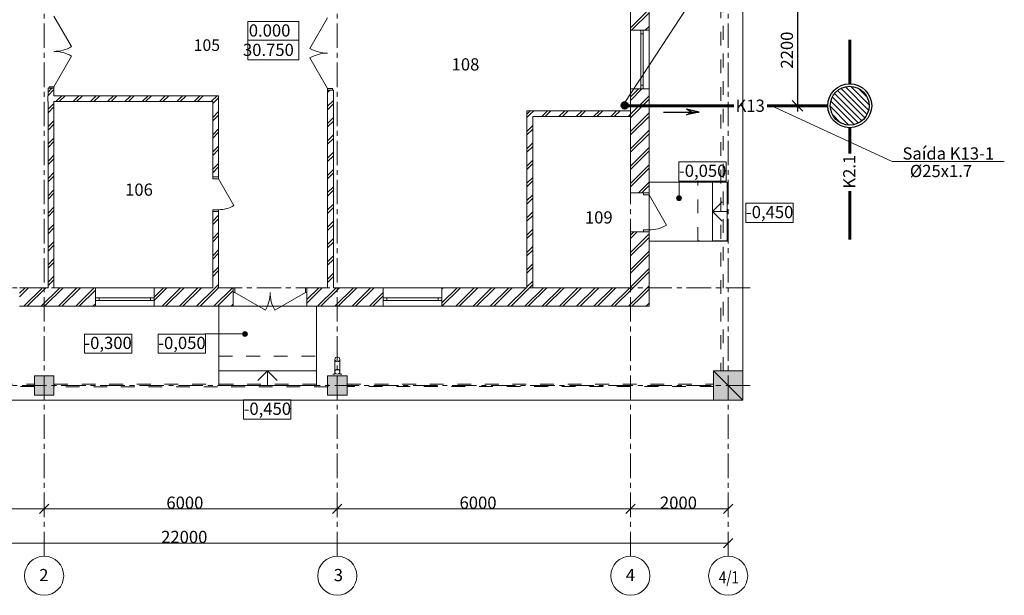
# Model space of a CAD drawing. Units: millimetres. Extents: x -109461 to -74131, y 121609 to 160526.
# Drawn here: x -96868 to -76716, y 136155 to 147932 of the extents above; entities that cross this region are included whole.
import ezdxf
from ezdxf.enums import TextEntityAlignment as Align

# ---------------------------------------------------------------- set-up
doc = ezdxf.new("R2010")
doc.units = ezdxf.units.MM
doc.set_wipeout_variables(frame=1)
for name, pattern in [('CENTERX2', [800, 500, -100, 100, -100]), ('Dashed', [564.444447, 282.222223, -282.222223]), ('Wipeout_Contour', [1000, 0, -1000]), ('Штриховая', [564.444447, 282.222223, -282.222223])]:
    doc.linetypes.add(name, pattern=pattern)
for name, color, linetype in [('K13', 4, 'Continuous'), ('K2.1', 30, 'Continuous'), ('В1', 5, 'Continuous')]:
    doc.layers.add(name, color=color, linetype=linetype)
doc.layers.add('Мой слой', color=7, linetype='Continuous', lineweight=13)
doc.layers.add('Текст', color=7, linetype='Continuous', lineweight=20)
doc.styles.add('GENERATED_STYLE_2', font='ARIAL.TTF')
doc.styles.add('STYLE1', font='ARIAL.TTF', dxfattribs={"height": 250})
doc.styles.add('СГЕНЕРИР_СТИЛЬ_1', font='txt')
doc.styles.add('СГЕНЕРИР_СТИЛЬ_4', font='txt')
doc.dimstyles.new('Размер 1000', dxfattribs={"dimtxt": 250, "dimasz": 216.6, "dimexe": 120, "dimexo": 300, "dimgap": 90, "dimtad": 1, "dimdec": 0, "dimzin": 0, "dimdsep": 46, "dimtxsty": 'GENERATED_STYLE_2', "dimblk": 'OBLIQUE', "dimcen": 0.09, "dimdle": 120, "dimclrd": 256, "dimclre": 7, "dimclrt": 256, "dimazin": 0, "dimtfac": 1, "dimtdec": 0, "dimtmove": 0, "dimatfit": 3, "dimfxl": 1, "dimtolj": 1, "dimtzin": 0, "dimarcsym": 0})

# ---------------------------------------------------------------- blocks, each defined once
blk = doc.blocks.new('_Oblique')
at = {"color": 0, "linetype": 'ByBlock', "lineweight": -2}
blk.add_line((-0.5, -0.5), (0.5, 0.5), dxfattribs=at)
blk = doc.blocks.new('*D2')
at = {"layer": 'Defpoints', "color": 0, "lineweight": 60}
for p in [(-80885, 148448), (-80948, 146172), (-80885, 146172)]:
    blk.add_point(p, dxfattribs=at)
at = {"layer": 'Мой слой', "lineweight": -2}
blk.add_line((-80948, 148568), (-80948, 146052), dxfattribs=at)
at = {"layer": 'Мой слой', "color": 7, "lineweight": -2}
for p, q in [((-81185, 148448), (-81068, 148448)), ((-81185, 146172), (-81068, 146172))]:
    blk.add_line(p, q, dxfattribs=at)
at = {"layer": 'Мой слой', "lineweight": -2, "xscale": 216.6, "yscale": 216.6, "zscale": 216.6}
for p, rotation in [((-80948, 148448), 90), ((-80948, 146172), 270)]:
    blk.add_blockref('_Oblique', p, dxfattribs=dict(at, rotation=rotation))
at = {"layer": 'Мой слой', "lineweight": 13, "insert": (-81166, 147310), "char_height": 250, "attachment_point": 5, "rotation": 90, "style": 'GENERATED_STYLE_2'}
blk.add_mtext('\\FArial CYR|c204;\\A1;\\H250.0;2200', dxfattribs=at)

msp = doc.modelspace()

# ---------------------------------------------------------------- hatches: boundary and pattern name
at = {"layer": 'K13', "lineweight": 60}
msp.add_hatch(color=256, dxfattribs=at).paths.add_polyline_path([(-84427.2, 146179.1, 1), (-84542.5, 146179.1, 1)])
at = {"layer": 'K13'}
h = msp.add_hatch(color=256, dxfattribs=at)
h.paths.add_polyline_path([(-83223.9, 146098.2), (-83116.2, 146042.8), (-82964.1, 146042.8)])
h.paths.add_polyline_path([(-82964.1, 146042.8), (-83116.2, 146042.8), (-83223.9, 145987.3)])
at = {"layer": 'K2.1', "linetype": 'Continuous'}
h = msp.add_hatch(dxfattribs=at)
h.set_pattern_fill('ANSI31', color=256, scale=26.470588, angle=-90, style=0)
h.set_pattern_definition([(135, (-64203.68, 73622.67), (59.428165, 59.428165), [])])
edge = h.paths.add_edge_path()
edge.add_arc((-79880.2, 146171.8), 397.1, 0, 360)
at = {"layer": 'Мой слой', "linetype": 'Continuous', "lineweight": 13}
for points in [[(-83323.5, 144280.5), (-83327.3, 144299.6), (-83338.1, 144315.8), (-83354.4, 144326.7), (-83373.5, 144330.5), (-83392.6, 144326.7), (-83408.8, 144315.8), (-83419.7, 144299.6), (-83423.5, 144280.5), (-83419.7, 144261.3), (-83408.8, 144245.1), (-83392.6, 144234.3), (-83373.5, 144230.5), (-83354.4, 144234.3), (-83338.1, 144245.1), (-83327.3, 144261.3)], [(-92208.4, 141501.5), (-92212.2, 141520.6), (-92223.1, 141536.8), (-92239.3, 141547.6), (-92258.4, 141551.5), (-92277.6, 141547.6), (-92293.8, 141536.8), (-92304.6, 141520.6), (-92308.4, 141501.5), (-92304.6, 141482.3), (-92293.8, 141466.1), (-92277.6, 141455.3), (-92258.4, 141451.5), (-92239.3, 141455.3), (-92223.1, 141466.1), (-92212.2, 141482.3)], [(-82067.8, 140147.8), (-82367.8, 140447.8), (-82667.8, 140747.8), (-82667.8, 140147.8)], [(-82067.8, 140147.8), (-82067.8, 140747.8), (-82667.8, 140747.8), (-82367.8, 140447.8)], [(-96167.8, 140247.7), (-96167.8, 140647.7), (-96567.8, 140647.7), (-96567.8, 140247.7)], [(-90167.8, 140247.8), (-90167.8, 140647.8), (-90567.8, 140647.8), (-90567.8, 140247.8)]]:
    msp.add_hatch(color=7, dxfattribs=at).paths.add_polyline_path(points, flags=0)

# ---------------------------------------------------------------- linework, layer by layer
at = {"layer": 'K13', "lineweight": 60}
for p, q in [((-84505.7, 146171.8), (-82252.6, 146171.8)), ((-81566.7, 146171.8), (-80330.2, 146171.8))]:
    msp.add_line(p, q, dxfattribs=at)
at = {"layer": 'K13'}
for p, q in [((-83688.1, 146042.8), (-82964.1, 146042.8)), ((-82964.1, 146042.8), (-83223.9, 146098.2)), ((-83116.2, 146042.8), (-83223.9, 146098.2)), ((-82964.1, 146042.8), (-83223.9, 145987.3)), ((-83223.9, 145987.3), (-83116.2, 146042.8))]:
    msp.add_line(p, q, dxfattribs=at)
at = {"layer": 'K13', "lineweight": 60}
msp.add_circle((-84484.8, 146179.1), 57.6, dxfattribs=at)
at = {"layer": 'K2.1', "lineweight": 60}
for p, q in [((-79880.2, 147516.9), (-79880.2, 146621.8)), ((-79880.2, 145197.6), (-79880.2, 145721.8)), ((-79880.2, 143431.5), (-79880.2, 144426.3))]:
    msp.add_line(p, q, dxfattribs=at)
at = {"layer": 'K2.1', "linetype": 'Continuous'}
for radius in [450, 397.1]:
    msp.add_circle((-79880.2, 146171.8), radius, dxfattribs=at)
at = {"layer": 'Мой слой', "color": 7, "linetype": 'CENTERX2', "lineweight": 13}
for p, q in [((-84367.8, 136954.7), (-84367.8, 157440.4)), ((-82367.8, 136954.7), (-82367.8, 157440.4)), ((-107217.8, 140447.8), (-81867.8, 140447.8))]:
    msp.add_line(p, q, dxfattribs=at)
at = {"layer": 'Мой слой', "color": 7, "linetype": 'Continuous', "lineweight": 13}
for p, q in [((-82067.8, 156747.8), (-82067.8, 140147.8)), ((-84367.8, 149497.3), (-84367.8, 147715.9)), ((-83987.8, 147715.9), (-83987.8, 149497.3)), ((-84367.8, 147765.1), (-83987.8, 148145.1)), ((-96167.8, 148007.2), (-95806.3, 147381.1)), ((-90567.8, 147970.2), (-90929.3, 147344.1)), ((-84346.3, 147715.9), (-83987.8, 148074.4)), ((-92201.7, 147893.8), (-91157.1, 147893.8)), ((-92201.7, 147108.1), (-92201.7, 147893.8)), ((-91157.1, 147893.8), (-91157.1, 147108.1)), ((-83987.8, 147715.9), (-84367.8, 147715.9)), ((-84367.8, 147715.9), (-84367.8, 146515.9)), ((-84063.5, 147715.9), (-83987.8, 147791.6)), ((-83992.8, 147715.9), (-83987.8, 147720.9)), ((-83987.8, 147715.9), (-83987.8, 146515.9)), ((-92205.5, 147512.4), (-91151.8, 147512.4)), ((-91157.1, 147108.1), (-92201.7, 147108.1)), ((-96287.8, 146451.7), (-96210.3, 146529.2)), ((-96267.8, 146529.2), (-96287.8, 146529.2)), ((-96287.8, 146529.2), (-96287.8, 146377)), ((-96167.8, 146529.2), (-96267.8, 146529.2)), ((-96167.8, 146377), (-96167.8, 146529.2)), ((-84367.8, 146280.2), (-84132.1, 146515.9)), ((-84367.8, 146350.9), (-84202.8, 146515.9)), ((-83987.8, 146515.9), (-84367.8, 146515.9)), ((-84367.8, 146515.9), (-84367.8, 146068.1)), ((-83987.8, 144391.7), (-83987.8, 146515.9)), ((-96287.8, 146377), (-96291, 146377)), ((-96291, 146377), (-96291, 146257)), ((-96287.8, 146381), (-96167.8, 146501)), ((-92798.2, 146377), (-96167.8, 146377)), ((-96129, 146257), (-96009, 146377)), ((-96058.3, 146257), (-95938.3, 146377)), ((-95775.5, 146257), (-95655.5, 146377)), ((-95704.8, 146257), (-95584.8, 146377)), ((-95421.9, 146257), (-95301.9, 146377)), ((-95351.2, 146257), (-95231.2, 146377)), ((-95068.4, 146257), (-94948.4, 146377)), ((-94997.7, 146257), (-94877.7, 146377)), ((-94714.8, 146257), (-94594.8, 146377)), ((-94644.1, 146257), (-94524.1, 146377)), ((-94361.3, 146257), (-94241.3, 146377)), ((-94290.6, 146257), (-94170.6, 146377)), ((-94007.7, 146257), (-93887.7, 146377)), ((-93937, 146257), (-93817, 146377)), ((-93654.2, 146257), (-93534.2, 146377)), ((-93583.4, 146257), (-93463.4, 146377)), ((-93300.6, 146257), (-93180.6, 146377)), ((-93229.9, 146257), (-93109.9, 146377)), ((-92947, 146257), (-92827, 146377)), ((-92918.2, 146215.1), (-92798.2, 146335.1)), ((-92798.2, 144714.6), (-92798.2, 146377)), ((-90567.8, 146444.2), (-90519.8, 146492.2)), ((-90567.8, 146492.2), (-90467.8, 146492.2)), ((-90567.8, 146492.2), (-90567.8, 142447.8)), ((-90467.8, 146492.2), (-90447.8, 146492.2)), ((-90447.8, 142447.8), (-90447.8, 146492.2)), ((-84367.8, 145997.4), (-83987.8, 146377.4)), ((-84367.8, 145926.6), (-83987.8, 146306.6)), ((-96291, 146257), (-96287.8, 146257)), ((-96287.8, 146257), (-96287.8, 142447.8)), ((-96287.8, 146098.2), (-96167.8, 146218.2)), ((-96287.8, 146027.5), (-96167.8, 146147.5)), ((-96167.8, 146257), (-92918.2, 146257)), ((-96167.8, 142447.8), (-96167.8, 146257)), ((-92918.2, 146257), (-92918.2, 144714.6)), ((-90567.8, 146161.3), (-90447.8, 146281.3)), ((-90567.8, 146090.6), (-90447.8, 146210.6)), ((-92918.2, 145932.3), (-92798.2, 146052.3)), ((-92918.2, 145861.5), (-92798.2, 145981.5)), ((-90567.8, 145807.8), (-90447.8, 145927.8)), ((-86487.8, 146068.1), (-86487.8, 142447.8)), ((-84367.8, 146068.1), (-86487.8, 146068.1)), ((-86487.8, 145998.7), (-86453.1, 146033.4)), ((-86487.8, 145928), (-86417.8, 145998)), ((-86453.1, 146033.4), (-86418.4, 146068.1)), ((-86417.8, 145998), (-86347.7, 146068.1)), ((-86367.8, 142447.8), (-86367.8, 145948.1)), ((-86367.8, 145948.1), (-84367.8, 145948.1)), ((-86184.9, 145948.1), (-86064.9, 146068.1)), ((-86114.1, 145948.1), (-85994.1, 146068.1)), ((-85831.3, 145948.1), (-85711.3, 146068.1)), ((-85760.6, 145948.1), (-85640.6, 146068.1)), ((-85477.7, 145948.1), (-85357.7, 146068.1)), ((-85407, 145948.1), (-85287, 146068.1)), ((-85124.2, 145948.1), (-85004.2, 146068.1)), ((-85053.5, 145948.1), (-84933.5, 146068.1)), ((-84770.6, 145948.1), (-84650.6, 146068.1)), ((-84699.9, 145948.1), (-84579.9, 146068.1)), ((-84417.1, 145948.1), (-84367.8, 145997.4)), ((-84367.8, 145643.8), (-83987.8, 146023.8)), ((-84367.8, 145573.1), (-83987.8, 145953.1)), ((-84367.8, 145948.1), (-84367.8, 144391.7)), ((-96287.8, 145744.6), (-96167.8, 145864.6)), ((-96287.8, 145673.9), (-96167.8, 145793.9)), ((-90567.8, 145737), (-90447.8, 145857)), ((-86487.8, 145645.1), (-86367.8, 145765.1)), ((-96287.8, 145391.1), (-96167.8, 145511.1)), ((-92918.2, 145578.7), (-92798.2, 145698.7)), ((-92918.2, 145508), (-92798.2, 145628)), ((-90567.8, 145454.2), (-90447.8, 145574.2)), ((-90567.8, 145383.5), (-90447.8, 145503.5)), ((-86487.8, 145574.4), (-86367.8, 145694.4)), ((-84367.8, 145290.2), (-83987.8, 145670.2)), ((-84367.8, 145219.5), (-83987.8, 145599.5)), ((-83987.8, 145627.8), (-83987.8, 144617.8)), ((-96287.8, 145320.3), (-96167.8, 145440.3)), ((-92918.2, 145225.1), (-92798.2, 145345.1)), ((-86487.8, 145291.6), (-86367.8, 145411.6)), ((-86487.8, 145220.9), (-86367.8, 145340.9)), ((-84367.8, 144936.7), (-83987.8, 145316.7)), ((-96287.8, 145037.5), (-96167.8, 145157.5)), ((-92918.2, 145154.4), (-92798.2, 145274.4)), ((-90567.8, 145100.7), (-90447.8, 145220.7)), ((-90567.8, 145029.9), (-90447.8, 145149.9)), ((-84367.8, 144866), (-83987.8, 145246)), ((-96287.8, 144966.8), (-96167.8, 145086.8)), ((-92918.2, 144871.6), (-92798.2, 144991.6)), ((-92918.2, 144800.9), (-92798.2, 144920.9)), ((-86487.8, 144938), (-86367.8, 145058)), ((-86487.8, 144867.3), (-86367.8, 144987.3)), ((-84367.8, 144583.1), (-83987.8, 144963.1)), ((-83374.6, 145022.8), (-82405.5, 145022.8)), ((-83374.6, 144630), (-83374.6, 145022.8)), ((-82405.5, 145022.8), (-82405.5, 144630)), ((-96287.8, 144684), (-96167.8, 144804)), ((-96287.8, 144613.2), (-96167.8, 144733.2)), ((-92918.2, 144714.6), (-92918.2, 144739.6)), ((-92918.2, 144714.6), (-92918.2, 144739.6)), ((-92913.2, 144714.6), (-92918.2, 144714.6)), ((-92913.2, 144714.6), (-92918.2, 144714.6)), ((-92798.2, 144714.6), (-92913.2, 144714.6)), ((-92913.2, 144674.6), (-92913.2, 144714.6)), ((-92913.2, 144714.6), (-92798.2, 144714.6)), ((-92798.2, 144714.6), (-92913.2, 144714.6)), ((-92798.2, 144714.6), (-92798.2, 144739.6)), ((-92798.2, 144714.6), (-92798.2, 144739.6)), ((-92798.2, 144714.6), (-92798.2, 144674.6)), ((-90567.8, 144747.1), (-90447.8, 144867.1)), ((-90567.8, 144676.4), (-90447.8, 144796.4)), ((-86487.8, 144584.5), (-86367.8, 144704.5)), ((-84367.8, 144512.4), (-83987.8, 144892.4)), ((-92798.2, 144674.6), (-92913.2, 144674.6)), ((-92798.2, 144674.6), (-92483.2, 144129)), ((-90567.8, 144393.5), (-90447.8, 144513.5)), ((-86487.8, 144513.7), (-86367.8, 144633.7)), ((-84205.7, 144391.7), (-83987.8, 144609.6)), ((-84135, 144391.7), (-83987.8, 144538.9)), ((-82387.8, 144608.2), (-83987.8, 144608.2)), ((-82405.5, 144630), (-83374.6, 144630)), ((-83373.5, 144330.5), (-83373.5, 144630.9)), ((-82689.7, 143408.2), (-82689.7, 144608.2)), ((-82387.8, 143402.5), (-82387.8, 144608.2)), ((-96287.8, 144330.4), (-96167.8, 144450.4)), ((-96287.8, 144259.7), (-96167.8, 144379.7)), ((-90567.8, 144322.8), (-90447.8, 144442.8)), ((-86487.8, 144230.9), (-86367.8, 144350.9)), ((-84367.8, 144391.7), (-84367.8, 144416.7)), ((-84367.8, 144391.7), (-84367.8, 144416.7)), ((-84102.8, 144391.7), (-84367.8, 144391.7)), ((-83987.8, 144391.7), (-84102.8, 144391.7)), ((-83987.8, 144391.7), (-83987.8, 144416.7)), ((-96287.8, 143976.8), (-96167.8, 144096.8)), ((-90567.8, 144040), (-90447.8, 144160)), ((-90567.8, 143969.3), (-90447.8, 144089.3)), ((-86487.8, 144160.2), (-86367.8, 144280.2)), ((-82004.1, 144178.1), (-81034.9, 144178.1)), ((-82004.1, 143785.3), (-82004.1, 144178.1)), ((-81034.9, 144178.1), (-81034.9, 143785.3)), ((-96287.8, 143906.1), (-96167.8, 144026.1)), ((-92918.2, 144004.6), (-92918.2, 143979.6)), ((-92913.2, 144004.6), (-92918.2, 144004.6)), ((-92918.2, 144004.6), (-92918.2, 142447.8)), ((-92913.2, 144004.6), (-92918.2, 144004.6)), ((-92918.2, 144004.6), (-92918.2, 143979.6)), ((-92918.2, 143810.9), (-92798.2, 143930.9)), ((-92913.2, 144004.6), (-92913.2, 144044.6)), ((-92913.2, 144044.6), (-92798.2, 144044.6)), ((-92798.2, 144004.6), (-92913.2, 144004.6)), ((-92798.2, 144004.6), (-92913.2, 144004.6)), ((-92798.2, 144004.6), (-92913.2, 144004.6)), ((-92798.2, 144044.6), (-92798.2, 144004.6)), ((-92798.2, 144004.6), (-92798.2, 143979.6)), ((-92798.2, 142447.8), (-92798.2, 144004.6)), ((-92798.2, 144004.6), (-92798.2, 143979.6)), ((-86487.8, 143877.4), (-86367.8, 143997.4)), ((-86487.8, 143806.6), (-86367.8, 143926.6)), ((-82387.8, 144008.2), (-82687.8, 144008.2)), ((-96287.8, 143623.3), (-96167.8, 143743.3)), ((-92918.2, 143740.2), (-92798.2, 143860.2)), ((-90567.8, 143686.4), (-90447.8, 143806.4)), ((-90567.8, 143615.7), (-90447.8, 143735.7)), ((-81034.9, 143785.3), (-82004.1, 143785.3)), ((-96287.8, 143552.6), (-96167.8, 143672.6)), ((-92918.2, 143457.4), (-92798.2, 143577.4)), ((-92918.2, 143386.7), (-92798.2, 143506.7)), ((-86487.8, 143523.8), (-86367.8, 143643.8)), ((-86487.8, 143453.1), (-86367.8, 143573.1)), ((-84367.8, 143451.8), (-84227.9, 143591.7)), ((-84367.8, 143522.5), (-84298.6, 143591.7)), ((-84367.8, 143591.7), (-84367.8, 143566.7)), ((-84102.8, 143591.7), (-84367.8, 143591.7)), ((-84367.8, 143591.7), (-84367.8, 142447.8)), ((-84367.8, 143591.7), (-84367.8, 143566.7)), ((-84367.8, 143168.9), (-83987.8, 143548.9)), ((-83987.8, 143591.7), (-84102.8, 143591.7)), ((-83987.8, 143591.7), (-83987.8, 143566.7)), ((-83987.8, 142067.8), (-83987.8, 143591.7)), ((-96287.8, 143269.7), (-96167.8, 143389.7)), ((-96287.8, 143199), (-96167.8, 143319)), ((-90567.8, 143332.9), (-90447.8, 143452.9)), ((-90567.8, 143262.2), (-90447.8, 143382.2)), ((-86487.8, 143170.2), (-86367.8, 143290.2)), ((-84367.8, 143098.2), (-83987.8, 143478.2)), ((-83987.8, 143402.5), (-82387.8, 143402.5)), ((-92918.2, 143103.8), (-92798.2, 143223.8)), ((-92918.2, 143033.1), (-92798.2, 143153.1)), ((-90567.8, 142979.3), (-90447.8, 143099.3)), ((-86487.8, 143099.5), (-86367.8, 143219.5)), ((-84367.8, 142815.4), (-83987.8, 143195.4)), ((-84367.8, 142744.7), (-83987.8, 143124.7)), ((-96287.8, 142916.2), (-96167.8, 143036.2)), ((-96287.8, 142845.5), (-96167.8, 142965.5)), ((-90567.8, 142908.6), (-90447.8, 143028.6)), ((-86487.8, 142816.7), (-86367.8, 142936.7)), ((-96287.8, 142562.6), (-96167.8, 142682.6)), ((-92918.2, 142750.3), (-92798.2, 142870.3)), ((-92918.2, 142679.6), (-92798.2, 142799.6)), ((-90567.8, 142625.8), (-90447.8, 142745.8)), ((-86487.8, 142746), (-86367.8, 142866)), ((-84367.8, 142461.8), (-83987.8, 142841.8)), ((-84339.5, 142419.4), (-83987.8, 142771.1)), ((-96287.8, 142491.9), (-96167.8, 142611.9)), ((-92867.2, 142447.8), (-92798.2, 142516.7)), ((-90567.8, 142555.1), (-90447.8, 142675.1)), ((-86487.8, 142463.1), (-86367.8, 142583.1)), ((-86432.5, 142447.8), (-86367.8, 142512.4)), ((-84198.1, 142278), (-83987.8, 142488.3)), ((-96869.3, 142264), (-96685.5, 142447.8)), ((-96869.3, 142334.7), (-96756.2, 142447.8)), ((-96287.8, 142447.8), (-96869.3, 142447.8)), ((-96782.7, 142067.8), (-96402.7, 142447.8)), ((-96712, 142067.8), (-96332, 142447.8)), ((-96429.1, 142067.8), (-96049.1, 142447.8)), ((-96358.4, 142067.8), (-95978.4, 142447.8)), ((-95319.3, 142447.8), (-96167.8, 142447.8)), ((-96075.6, 142067.8), (-95695.6, 142447.8)), ((-96004.9, 142067.8), (-95624.9, 142447.8)), ((-95722, 142067.8), (-95342, 142447.8)), ((-95651.3, 142067.8), (-95319.3, 142399.8)), ((-95319.3, 142067.8), (-95319.3, 142447.8)), ((-94119.3, 142447.8), (-95319.3, 142447.8)), ((-94119.3, 142185.6), (-93857.1, 142447.8)), ((-94119.3, 142256.3), (-93927.8, 142447.8)), ((-94119.3, 142067.8), (-94119.3, 142447.8)), ((-92918.2, 142447.8), (-94119.3, 142447.8)), ((-93954.3, 142067.8), (-93574.3, 142447.8)), ((-93883.5, 142067.8), (-93503.5, 142447.8)), ((-93600.7, 142067.8), (-93220.7, 142447.8)), ((-93530, 142067.8), (-93150, 142447.8)), ((-93247.2, 142067.8), (-92867.2, 142447.8)), ((-93176.4, 142067.8), (-92796.4, 142447.8)), ((-92893.6, 142067.8), (-92513.6, 142447.8)), ((-92822.9, 142067.8), (-92498, 142392.6)), ((-92498, 142447.8), (-92798.2, 142447.8)), ((-92498, 142447.8), (-92498, 142347.8)), ((-92498, 142347.8), (-92498, 142067.8)), ((-90988, 142134.9), (-90675.1, 142447.8)), ((-90988, 142205.6), (-90745.8, 142447.8)), ((-90988, 142447.8), (-90988, 142347.8)), ((-90567.8, 142447.8), (-90988, 142447.8)), ((-90988, 142347.8), (-90988, 142067.8)), ((-90772.3, 142067.8), (-90392.3, 142447.8)), ((-90701.6, 142067.8), (-90321.6, 142447.8)), ((-89427.8, 142447.8), (-90447.8, 142447.8)), ((-90418.7, 142067.8), (-90038.7, 142447.8)), ((-90348, 142067.8), (-89968, 142447.8)), ((-90065.2, 142067.8), (-89685.2, 142447.8)), ((-89994.5, 142067.8), (-89614.5, 142447.8)), ((-89711.6, 142067.8), (-89427.8, 142351.6)), ((-89640.9, 142067.8), (-89427.8, 142280.9)), ((-89427.8, 142067.8), (-89427.8, 142447.8)), ((-88227.8, 142447.8), (-89427.8, 142447.8)), ((-88227.8, 142420.2), (-88200.2, 142447.8)), ((-88227.8, 142137.4), (-87917.4, 142447.8)), ((-88227.8, 142067.8), (-88227.8, 142447.8)), ((-86487.8, 142447.8), (-88227.8, 142447.8)), ((-88226.7, 142067.8), (-87846.7, 142447.8)), ((-87943.9, 142067.8), (-87563.9, 142447.8)), ((-87873.1, 142067.8), (-87493.1, 142447.8)), ((-87590.3, 142067.8), (-87210.3, 142447.8)), ((-87519.6, 142067.8), (-87139.6, 142447.8)), ((-87236.7, 142067.8), (-86856.7, 142447.8)), ((-87166, 142067.8), (-86786, 142447.8)), ((-86883.2, 142067.8), (-86503.2, 142447.8)), ((-86812.5, 142067.8), (-86432.5, 142447.8)), ((-86529.6, 142067.8), (-86149.6, 142447.8)), ((-86458.9, 142067.8), (-86078.9, 142447.8)), ((-84367.8, 142447.8), (-86367.8, 142447.8)), ((-86176.1, 142067.8), (-85796.1, 142447.8)), ((-86105.4, 142067.8), (-85725.4, 142447.8)), ((-85822.5, 142067.8), (-85442.5, 142447.8)), ((-85751.8, 142067.8), (-85371.8, 142447.8)), ((-85469, 142067.8), (-85089, 142447.8)), ((-85398.3, 142067.8), (-85018.3, 142447.8)), ((-85115.4, 142067.8), (-84735.4, 142447.8)), ((-85044.7, 142067.8), (-84664.7, 142447.8)), ((-84761.9, 142067.8), (-84381.9, 142447.8)), ((-84691.2, 142067.8), (-84339.5, 142419.4)), ((-84408.3, 142067.8), (-84198.1, 142278)), ((-84162.7, 142242.7), (-83987.8, 142417.6)), ((-95368.5, 142067.8), (-95319.3, 142117)), ((-92540, 142067.8), (-92498, 142109.8)), ((-84337.6, 142067.8), (-84162.7, 142242.7)), ((-84054.8, 142067.8), (-84021.3, 142101.2)), ((-84021.3, 142101.2), (-83987.8, 142134.7)), ((-96869.3, 142067.8), (-95319.3, 142067.8)), ((-94119.3, 142067.8), (-95319.3, 142067.8)), ((-94762.7, 142067.8), (-93752.7, 142067.8)), ((-94119.3, 142067.8), (-92498, 142067.8)), ((-92982.8, 142067.8), (-91972.8, 142067.8)), ((-90795.6, 142067.8), (-92795.1, 142067.8)), ((-92795.1, 142067.8), (-92795.1, 140447.8)), ((-90988, 142067.8), (-89427.8, 142067.8)), ((-90795.6, 140447.8), (-90795.6, 142067.8)), ((-88227.8, 142067.8), (-89427.8, 142067.8)), ((-88227.8, 142067.8), (-83987.8, 142067.8)), ((-95544.4, 141500.7), (-94575.2, 141500.7)), ((-95544.4, 141107.9), (-95544.4, 141500.7)), ((-94575.2, 141500.7), (-94575.2, 141107.9)), ((-94032.1, 141500.7), (-93063, 141500.7)), ((-94032.1, 141107.9), (-94032.1, 141500.7)), ((-92308.4, 141501.5), (-93077.4, 141501.5)), ((-93063, 141500.7), (-93063, 141107.9)), ((-94575.2, 141107.9), (-95544.4, 141107.9)), ((-93063, 141107.9), (-94032.1, 141107.9)), ((-90417.6, 140982.7), (-90417.8, 140727.8)), ((-90317.8, 140727.7), (-90317.6, 140982.6)), ((-92795.1, 140747.8), (-90795.1, 140747.8)), ((-91795.1, 140447.8), (-91795.1, 140747.8)), ((-90457.8, 140677.8), (-90457.8, 140679.8)), ((-90457.8, 140679.8), (-90419.8, 140679.8)), ((-90457.8, 140677.8), (-90457.8, 140679.8)), ((-90457.8, 140679.8), (-90419.8, 140679.8)), ((-90457.8, 140677.8), (-90457.8, 140679.8)), ((-90457.8, 140679.8), (-90419.8, 140679.8)), ((-90457.8, 140677.8), (-90457.8, 140679.8)), ((-90457.8, 140679.8), (-90419.8, 140679.8)), ((-90457.8, 140677.8), (-90457.8, 140679.8)), ((-90457.8, 140679.8), (-90419.8, 140679.8)), ((-90457.8, 140677.8), (-90457.8, 140679.8)), ((-90457.8, 140679.8), (-90419.8, 140679.8)), ((-90418, 140677.8), (-90457.8, 140677.8)), ((-90418, 140677.8), (-90457.8, 140677.8)), ((-90418, 140677.8), (-90457.8, 140677.8)), ((-90418, 140677.8), (-90457.8, 140677.8)), ((-90418, 140677.8), (-90457.8, 140677.8)), ((-90418, 140677.8), (-90457.8, 140677.8)), ((-90419.8, 140679.8), (-90419.8, 140727.8)), ((-90419.8, 140679.8), (-90419.8, 140727.8)), ((-90419.8, 140679.8), (-90419.8, 140727.8)), ((-90419.8, 140679.8), (-90419.8, 140727.8)), ((-90419.8, 140679.8), (-90419.8, 140727.8)), ((-90419.8, 140679.8), (-90419.8, 140727.8)), ((-90418, 140727.8), (-90418, 140677.8)), ((-90418, 140727.8), (-90418, 140677.8)), ((-90418, 140727.8), (-90418, 140677.8)), ((-90418, 140727.8), (-90418, 140677.8)), ((-90418, 140727.8), (-90418, 140677.8)), ((-90418, 140727.8), (-90418, 140677.8)), ((-90317.6, 140677.7), (-90317.6, 140727.7)), ((-90317.6, 140677.7), (-90317.6, 140727.7)), ((-90317.6, 140677.7), (-90317.6, 140727.7)), ((-90317.6, 140677.7), (-90317.6, 140727.7)), ((-90317.6, 140677.7), (-90317.6, 140727.7)), ((-90317.6, 140677.7), (-90317.6, 140727.7)), ((-90277.8, 140677.7), (-90317.6, 140677.7)), ((-90277.8, 140677.7), (-90317.6, 140677.7)), ((-90277.8, 140677.7), (-90317.6, 140677.7)), ((-90277.8, 140677.7), (-90317.6, 140677.7)), ((-90277.8, 140677.7), (-90317.6, 140677.7)), ((-90277.8, 140677.7), (-90317.6, 140677.7)), ((-90315.8, 140727.7), (-90315.8, 140679.7)), ((-90315.8, 140727.7), (-90315.8, 140679.7)), ((-90315.8, 140727.7), (-90315.8, 140679.7)), ((-90315.8, 140727.7), (-90315.8, 140679.7)), ((-90315.8, 140727.7), (-90315.8, 140679.7)), ((-90315.8, 140727.7), (-90315.8, 140679.7)), ((-90315.8, 140679.7), (-90277.8, 140679.7)), ((-90315.8, 140679.7), (-90277.8, 140679.7)), ((-90315.8, 140679.7), (-90277.8, 140679.7)), ((-90315.8, 140679.7), (-90277.8, 140679.7)), ((-90315.8, 140679.7), (-90277.8, 140679.7)), ((-90315.8, 140679.7), (-90277.8, 140679.7)), ((-90277.8, 140679.7), (-90277.8, 140677.7)), ((-90277.8, 140679.7), (-90277.8, 140677.7)), ((-90277.8, 140679.7), (-90277.8, 140677.7)), ((-90277.8, 140679.7), (-90277.8, 140677.7)), ((-90277.8, 140679.7), (-90277.8, 140677.7)), ((-90277.8, 140679.7), (-90277.8, 140677.7)), ((-82367.8, 140447.8), (-82667.8, 140747.8)), ((-82667.8, 140747.8), (-82667.8, 140147.8)), ((-82067.8, 140747.8), (-82667.8, 140747.8)), ((-82667.8, 140747.8), (-82367.8, 140447.8)), ((-82667.8, 140747.8), (-82067.8, 140747.8)), ((-82667.8, 140147.8), (-82667.8, 140747.8)), ((-82067.8, 140147.8), (-82067.8, 140747.8)), ((-82067.8, 140747.8), (-82067.8, 140147.8)), ((-96167.8, 140647.7), (-96567.8, 140647.7)), ((-96567.8, 140647.7), (-96567.8, 140247.7)), ((-96167.8, 140247.7), (-96167.8, 140647.7)), ((-90167.8, 140647.8), (-90567.8, 140647.8)), ((-90567.8, 140647.8), (-90567.8, 140247.8)), ((-90167.8, 140247.8), (-90167.8, 140647.8)), ((-92795.1, 140447.8), (-90795.1, 140447.8)), ((-92795.1, 140447.8), (-90795.6, 140447.8)), ((-82067.8, 140147.8), (-82367.8, 140447.8)), ((-82367.8, 140447.8), (-82067.8, 140147.8)), ((-82067.8, 140147.8), (-104667.8, 140147.8)), ((-96567.8, 140247.7), (-96167.8, 140247.7)), ((-92284.8, 140153.7), (-91315.7, 140153.7)), ((-92284.8, 139760.8), (-92284.8, 140153.7)), ((-91315.7, 140153.7), (-91315.7, 139760.8)), ((-90567.8, 140247.8), (-90167.8, 140247.8)), ((-82667.8, 140147.8), (-82067.8, 140147.8)), ((-82067.8, 140147.8), (-82667.8, 140147.8)), ((-91315.7, 139760.8), (-92284.8, 139760.8)), ((-102177.8, 137924), (-96557.8, 137924)), ((-96367.8, 137924), (-96557.8, 137924)), ((-96462.8, 137829), (-96272.8, 138019)), ((-96272.8, 138019), (-96462.8, 137829)), ((-96367.8, 137924), (-96177.8, 137924)), ((-96177.8, 137924), (-90557.8, 137924)), ((-90367.8, 137924), (-90557.8, 137924)), ((-90462.8, 137829), (-90272.8, 138019)), ((-90272.8, 138019), (-90462.8, 137829)), ((-90367.8, 137924), (-90177.8, 137924)), ((-90177.8, 137924), (-84557.8, 137924)), ((-84367.8, 137924), (-84557.8, 137924)), ((-84462.8, 137829), (-84272.8, 138019)), ((-84272.8, 138019), (-84462.8, 137829)), ((-84367.8, 137924), (-84177.8, 137924)), ((-84177.8, 137924), (-82557.8, 137924)), ((-82367.8, 137924), (-82557.8, 137924)), ((-82462.8, 137829), (-82272.8, 138019)), ((-82462.8, 137129), (-82272.8, 137319)), ((-104177.8, 137224), (-82557.8, 137224)), ((-82367.8, 137224), (-82557.8, 137224))]:
    msp.add_line(p, q, dxfattribs=at)
at = {"layer": 'Мой слой', "color": 7, "linetype": 'Dashed', "lineweight": 13}
for p, q in [((-82517.4, 148247.8), (-82517.4, 140747.8)), ((-82467.4, 140747.8), (-82467.4, 148247.8)), ((-82517.4, 140747.8), (-82467.4, 140747.8)), ((-104067.8, 140475.1), (-96568, 140475.1)), ((-96568, 140475.1), (-96568, 140425.1)), ((-96162.8, 140471.6), (-90562.4, 140471.6)), ((-96162.8, 140421.6), (-96162.8, 140471.6)), ((-90562.4, 140471.6), (-90562.4, 140421.6)), ((-90167.8, 140474.6), (-82668, 140474.6)), ((-90167.8, 140424.6), (-90167.8, 140474.6)), ((-82668, 140474.6), (-82668, 140424.6)), ((-96568, 140425.1), (-104067.8, 140425.1)), ((-90562.4, 140421.6), (-96162.8, 140421.6)), ((-82668, 140424.6), (-90167.8, 140424.6))]:
    msp.add_line(p, q, dxfattribs=at)
at = {"layer": 'Мой слой', "color": 7, "linetype": 'Штриховая', "lineweight": 13}
for p, q in [((-82387.8, 144608.2), (-82987.8, 144608.2)), ((-82987.8, 143408.2), (-82987.8, 144608.2)), ((-82987.8, 143408.2), (-82987.8, 144608.2)), ((-82687.8, 143408.2), (-82687.8, 144608.2)), ((-82387.8, 143408.2), (-82387.8, 144608.2)), ((-82387.8, 143408.2), (-82387.8, 144608.2)), ((-82687.8, 144008.2), (-82487.8, 144208.2)), ((-82687.8, 144008.2), (-82487.8, 143808.2)), ((-82387.8, 143408.2), (-82987.8, 143408.2)), ((-92795.1, 140447.8), (-92795.1, 141047.8)), ((-92795.1, 141047.8), (-90795.1, 141047.8)), ((-92795.1, 141047.8), (-90795.1, 141047.8)), ((-90795.1, 140447.8), (-90795.1, 141047.8)), ((-92795.1, 140747.8), (-90795.1, 140747.8)), ((-91795.1, 140747.8), (-91995.1, 140547.8)), ((-91795.1, 140747.8), (-91595.1, 140547.8)), ((-92795.1, 140447.8), (-90795.1, 140447.8)), ((-92795.1, 140447.8), (-90795.1, 140447.8))]:
    msp.add_line(p, q, dxfattribs=at)
at = {"layer": 'Мой слой', "color": 7, "linetype": 'Continuous', "lineweight": 13}
for centre, radius in [((-83373.5, 144280.5), 50), ((-92258.4, 141501.5), 50), ((-96367.8, 136554.7), 400), ((-90367.8, 136554.7), 400), ((-84367.8, 136554.7), 400), ((-82367.8, 136554.7), 400)]:
    msp.add_circle(centre, radius, dxfattribs=at)
for centre, radius, start, end in [((-96167.8, 148007.2), 723, 270, 300), ((-90567.8, 147970.2), 723, 240, 270), ((-96167.8, 146561.2), 723, 60, 90), ((-90567.8, 146524.2), 723, 90, 120), ((-92798.2, 144674.6), 630, 270, 300), ((-92466, 142347.8), 723, 330, 0), ((-91020, 142347.8), 723, 180, 210), ((-90367.6, 140982.6), 50, 359.95828, 179.95828), ((-90367.6, 140982.6), 50, 359.95828, 179.95828), ((-90367.6, 140982.6), 50, 179.95828, 359.95828), ((-90367.6, 140982.6), 50, 179.95828, 359.95828), ((-90367.8, 140727.8), 52, 359.95828, 179.95828), ((-90367.8, 140727.8), 52, 359.95828, 179.95828), ((-90367.8, 140727.8), 52, 359.95828, 179.95828), ((-90367.8, 140727.8), 52, 359.95828, 179.95828), ((-90367.8, 140727.8), 52, 359.95828, 179.95828), ((-90367.8, 140727.8), 52, 359.95828, 179.95828), ((-90367.8, 140727.8), 50.2, 359.95828, 179.95828), ((-90367.8, 140727.8), 50.2, 359.95828, 179.95828), ((-90367.8, 140727.8), 50.2, 359.95828, 179.95828), ((-90367.8, 140727.8), 50.2, 359.95828, 179.95828), ((-90367.8, 140727.8), 50.2, 359.95828, 179.95828), ((-90367.8, 140727.8), 50.2, 359.95828, 179.95828), ((-90367.8, 140727.8), 50, 359.95828, 179.95828), ((-90367.8, 140727.8), 50, 359.95828, 179.95828), ((-90367.8, 140727.8), 50, 179.95828, 359.95828), ((-90367.8, 140727.8), 50, 179.95828, 359.95828)]:
    msp.add_arc(centre, radius, start, end, dxfattribs=at)
at = {"layer": 'Текст'}
for q in [(-81477.8, 146171.8), (-76716.2, 145034)]:
    msp.add_line((-79010.8, 145034), q, dxfattribs=at)

# ---------------------------------------------------------------- texts
at = {"color": 0, "lineweight": 20, "style": 'STYLE1'}
for s, height, p in [('105', 237, (-93306.5, 147293.2)), ('108', 250, (-88028, 146892.9)), ('106', 250, (-94710.7, 144329.5)), ('109', 250, (-85300.1, 143761.7))]:
    msp.add_text(s, height=height, dxfattribs=at).set_placement(p)
at = {"layer": 'K13', "ltscale": 0.1, "style": 'STYLE1'}
msp.add_text('K13', height=250, dxfattribs=at).set_placement((-81917.1, 146171.8), align=Align.MIDDLE_CENTER)
at = {"layer": 'K2.1', "ltscale": 0.1, "style": 'STYLE1'}
msp.add_text('K2.1', height=250, rotation=90, dxfattribs=at).set_placement((-79888.8, 144821.8), align=Align.MIDDLE_CENTER)
at = {"layer": 'В1', "color": 7, "linetype": 'Continuous', "lineweight": 20, "style": 'STYLE1'}
msp.add_text('%%C25x1.7', height=250, dxfattribs=at).set_placement((-78649.6, 144711.5))
at = {"layer": 'Мой слой', "color": 7, "lineweight": 13}
for s, style, p in [('0.000', 'СГЕНЕРИР_СТИЛЬ_4', (-92179.4, 147586.7)), ('30.750', 'СГЕНЕРИР_СТИЛЬ_4', (-92298.5, 147189.9)), ('-0,050', 'СГЕНЕРИР_СТИЛЬ_1', (-83374.6, 144715.7)), ('-0,450', 'СГЕНЕРИР_СТИЛЬ_1', (-82004.1, 143871)), ('-0,300', 'СГЕНЕРИР_СТИЛЬ_1', (-95544.4, 141193.6)), ('-0,050', 'СГЕНЕРИР_СТИЛЬ_1', (-94032.1, 141193.6)), ('-0,450', 'СГЕНЕРИР_СТИЛЬ_1', (-92284.8, 139846.5)), ('6000', 'STYLE1', (-93866, 137924.1)), ('6000', 'STYLE1', (-87866, 137924.1)), ('2000', 'STYLE1', (-83764.2, 137924.1)), ('22000', 'STYLE1', (-93973.2, 137224.1)), ('2', 'СГЕНЕРИР_СТИЛЬ_1', (-96469.2, 136443.9)), ('3', 'СГЕНЕРИР_СТИЛЬ_1', (-90439.9, 136443.9)), ('4', 'СГЕНЕРИР_СТИЛЬ_1', (-84462.7, 136443.9))]:
    msp.add_text(s, height=250, dxfattribs=dict(at, style=style)).set_placement(p)
at = {"layer": 'Мой слой', "color": 7, "lineweight": 13, "style": 'СГЕНЕРИР_СТИЛЬ_1', "width": 0.8}
msp.add_text('4/1', height=250, dxfattribs=at).set_placement((-82558, 136396.3))
at = {"layer": 'Текст', "style": 'STYLE1'}
msp.add_text('Saída K13-1', height=250, dxfattribs=at).set_placement((-77862.7, 145070.4), align=Align.CENTER)

# ---------------------------------------------------------------- dimensions: what is measured, and where the dimension line sits
at = {"layer": 'Мой слой', "color": 7, "lineweight": 13}
dim = msp.add_aligned_dim(p1=(-80884.6, 148447.7), p2=(-80884.6, 146171.8), distance=-63.8, text='\\FArial CYR;\\A0;\\H250.0;2200', dimstyle='Размер 1000', dxfattribs=at)
dim.commit()
dim.dimension.update_dxf_attribs({"geometry": '*D2', "text_midpoint": (-81166.1, 147309.8)})

# ---------------------------------------------------------------- next in the draw order: wipeouts: each hides what was drawn before it
at = {"color": 7, "linetype": 'Wipeout_Contour', "lineweight": 13, "ltscale": 2254.446346}
for points in [[(-84157.8, 147715.9), (-84157.8, 147640.9), (-84107.8, 147640.9), (-84107.8, 147715.9)], [(-94119.3, 142237.8), (-94194.3, 142237.8), (-94194.3, 142187.8), (-94119.3, 142187.8)], [(-88227.8, 142237.8), (-88302.8, 142237.8), (-88302.8, 142187.8), (-88227.8, 142187.8)]]:
    msp.add_wipeout(points, dxfattribs=at).dxf.layer = 'Мой слой'
at = {"color": 7, "linetype": 'Wipeout_Contour', "lineweight": 13, "ltscale": 2969.489165}
for points in [[(-96167.8, 146529.2), (-96167.8, 146561.2), (-96267.8, 146561.2), (-96267.8, 146529.2)], [(-90567.8, 146492.2), (-90567.8, 146524.2), (-90467.8, 146524.2), (-90467.8, 146492.2)], [(-90988, 142347.8), (-91020, 142347.8), (-91020, 142447.8), (-90988, 142447.8)]]:
    msp.add_wipeout(points, dxfattribs=at).dxf.layer = 'Мой слой'
at = {"color": 7, "linetype": 'Wipeout_Contour', "lineweight": 13, "ltscale": 2254.466068}
for points in [[(-84107.8, 146515.9), (-84107.8, 146590.9), (-84157.8, 146590.9), (-84157.8, 146515.9)], [(-95319.3, 142187.8), (-95244.3, 142187.8), (-95244.3, 142237.8), (-95319.3, 142237.8)], [(-89427.8, 142187.8), (-89352.8, 142187.8), (-89352.8, 142237.8), (-89427.8, 142237.8)]]:
    msp.add_wipeout(points, dxfattribs=at).dxf.layer = 'Мой слой'
at = {"color": 7, "linetype": 'Wipeout_Contour', "lineweight": 13, "ltscale": 1554.183519}
msp.add_wipeout([(-83987.8, 144391.7), (-83987.8, 144351.7), (-84102.8, 144351.7), (-84102.8, 144391.7)], dxfattribs=at).dxf.layer = 'Мой слой'
at = {"color": 7, "linetype": 'Wipeout_Contour', "lineweight": 13, "ltscale": 1554.069178}
msp.add_wipeout([(-84102.8, 143591.7), (-84102.8, 143631.7), (-83987.8, 143631.7), (-83987.8, 143591.7)], dxfattribs=at).dxf.layer = 'Мой слой'
at = {"color": 7, "linetype": 'Wipeout_Contour', "lineweight": 13, "ltscale": 2969.465372}
msp.add_wipeout([(-92498, 142447.8), (-92466, 142447.8), (-92466, 142347.8), (-92498, 142347.8)], dxfattribs=at).dxf.layer = 'Мой слой'

# ---------------------------------------------------------------- next in the draw order: linework, layer by layer
at = {"layer": 'Мой слой', "color": 7, "linetype": 'CENTERX2', "lineweight": 13}
for p, q in [((-96367.8, 136954.7), (-96367.8, 157440.4)), ((-90367.8, 136954.7), (-90367.8, 157440.4)), ((-107217.8, 142447.8), (-81867.8, 142447.8))]:
    msp.add_line(p, q, dxfattribs=at)
at = {"layer": 'Мой слой', "color": 7, "linetype": 'Continuous', "lineweight": 13}
for p, q in [((-96167.8, 146561.2), (-95806.3, 147187.4)), ((-90567.8, 146524.2), (-90929.3, 147150.3)), ((-96167.8, 146561.2), (-96267.8, 146561.2)), ((-96267.8, 146561.2), (-96267.8, 146529.2)), ((-96267.8, 146529.2), (-96167.8, 146529.2)), ((-96167.8, 146529.2), (-96267.8, 146529.2)), ((-96167.8, 146529.2), (-96167.8, 146561.2)), ((-90567.8, 146492.2), (-90567.8, 146524.2)), ((-90567.8, 146524.2), (-90467.8, 146524.2)), ((-90467.8, 146524.2), (-90467.8, 146492.2)), ((-90467.8, 146492.2), (-90567.8, 146492.2)), ((-90567.8, 146492.2), (-90467.8, 146492.2)), ((-83987.8, 144608.2), (-83987.8, 143402.5)), ((-84102.8, 144391.7), (-84367.8, 144391.7)), ((-84102.8, 144351.7), (-84102.8, 144391.7)), ((-84102.8, 144391.7), (-83987.8, 144391.7)), ((-83987.8, 144391.7), (-84102.8, 144391.7)), ((-83987.8, 144351.7), (-84102.8, 144351.7)), ((-83987.8, 144391.7), (-83987.8, 144416.7)), ((-83987.8, 144391.7), (-83987.8, 144351.7)), ((-83987.8, 144351.7), (-83627.8, 143728.2)), ((-83987.8, 144237.8), (-83987.8, 143227.8)), ((-84102.8, 143591.7), (-84367.8, 143591.7)), ((-84102.8, 143591.7), (-84102.8, 143631.7)), ((-84102.8, 143631.7), (-83987.8, 143631.7)), ((-83987.8, 143591.7), (-84102.8, 143591.7)), ((-83987.8, 143591.7), (-84102.8, 143591.7)), ((-83987.8, 143631.7), (-83987.8, 143591.7)), ((-83987.8, 143591.7), (-83987.8, 143566.7)), ((-92498, 142447.8), (-92466, 142447.8)), ((-92498, 142347.8), (-92498, 142447.8)), ((-92498, 142447.8), (-92498, 142347.8)), ((-92466, 142347.8), (-92498, 142347.8)), ((-92466, 142447.8), (-92466, 142347.8)), ((-92466, 142347.8), (-91839.9, 141986.3)), ((-91020, 142347.8), (-91646.1, 141986.3)), ((-91020, 142347.8), (-91020, 142447.8)), ((-91020, 142447.8), (-90988, 142447.8)), ((-90988, 142347.8), (-91020, 142347.8)), ((-90988, 142447.8), (-90988, 142347.8)), ((-90988, 142447.8), (-90988, 142347.8))]:
    msp.add_line(p, q, dxfattribs=at)
msp.add_arc((-83987.8, 144351.7), 720, 270, 300, dxfattribs=at)

# ---------------------------------------------------------------- next in the draw order: wipeouts: each hides what was drawn before it
at = {"color": 7, "linetype": 'Wipeout_Contour', "lineweight": 13, "ltscale": 2104.752013}
for points in [[(-84157.8, 147640.9), (-84157.8, 146590.9), (-84107.8, 146590.9), (-84107.8, 147640.9)], [(-94194.3, 142237.8), (-95244.3, 142237.8), (-95244.3, 142187.8), (-94194.3, 142187.8)], [(-88302.8, 142237.8), (-89352.8, 142237.8), (-89352.8, 142187.8), (-88302.8, 142187.8)]]:
    msp.add_wipeout(points, dxfattribs=at).dxf.layer = 'Мой слой'

# ---------------------------------------------------------------- next in the draw order: linework, layer by layer
at = {"layer": 'Мой слой', "color": 7, "linetype": 'Continuous', "lineweight": 13}
for p, q in [((-84157.8, 147715.9), (-84157.8, 147640.9)), ((-84107.8, 147715.9), (-84157.8, 147715.9)), ((-84107.8, 147715.9), (-84157.8, 147715.9)), ((-84107.8, 147640.9), (-84107.8, 147715.9)), ((-84157.8, 147640.9), (-84107.8, 147640.9)), ((-84157.8, 147640.9), (-84157.8, 146590.9)), ((-84107.8, 146590.9), (-84107.8, 147640.9)), ((-84107.8, 146590.9), (-84157.8, 146590.9)), ((-84157.8, 146590.9), (-84157.8, 146515.9)), ((-84157.8, 146515.9), (-84107.8, 146515.9)), ((-84107.8, 146515.9), (-84157.8, 146515.9)), ((-84107.8, 146515.9), (-84107.8, 146590.9)), ((-95244.3, 142237.8), (-95319.3, 142237.8)), ((-95319.3, 142237.8), (-95319.3, 142187.8)), ((-95319.3, 142187.8), (-95319.3, 142237.8)), ((-95319.3, 142187.8), (-95244.3, 142187.8)), ((-95244.3, 142187.8), (-95244.3, 142237.8)), ((-94194.3, 142237.8), (-95244.3, 142237.8)), ((-95244.3, 142187.8), (-94194.3, 142187.8)), ((-94119.3, 142237.8), (-94194.3, 142237.8)), ((-94194.3, 142237.8), (-94194.3, 142187.8)), ((-94194.3, 142187.8), (-94119.3, 142187.8)), ((-94119.3, 142187.8), (-94119.3, 142237.8)), ((-94119.3, 142187.8), (-94119.3, 142237.8)), ((-89352.8, 142237.8), (-89427.8, 142237.8)), ((-89427.8, 142237.8), (-89427.8, 142187.8)), ((-89427.8, 142187.8), (-89427.8, 142237.8)), ((-89427.8, 142187.8), (-89352.8, 142187.8)), ((-89352.8, 142187.8), (-89352.8, 142237.8)), ((-88302.8, 142237.8), (-89352.8, 142237.8)), ((-89352.8, 142187.8), (-88302.8, 142187.8)), ((-88227.8, 142237.8), (-88302.8, 142237.8)), ((-88302.8, 142237.8), (-88302.8, 142187.8)), ((-88302.8, 142187.8), (-88227.8, 142187.8)), ((-88227.8, 142187.8), (-88227.8, 142237.8)), ((-88227.8, 142187.8), (-88227.8, 142237.8))]:
    msp.add_line(p, q, dxfattribs=at)
at = {"layer": 'Текст'}
msp.add_line((-81835, 150286), (-84481.3, 146236.6), dxfattribs=at)

doc.saveas('drawing.dxf')
